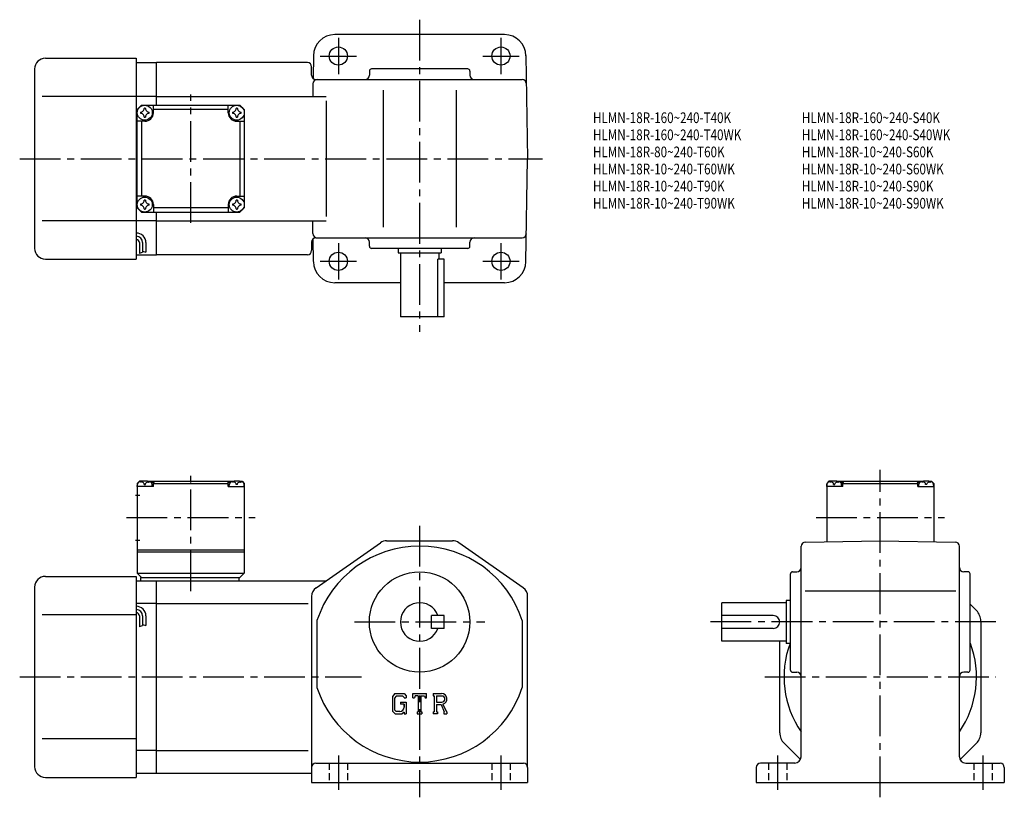
# Model space of a CAD drawing. Extents: x 44 to 504, y 44 to 407.
import ezdxf

# ---------------------------------------------------------------- set-up
doc = ezdxf.new("R2010")
doc.units = 0
doc.header["$LTSCALE"] = 2
doc.header["$MEASUREMENT"] = 0
for name, pattern in [('HIDDEN2', [4.7625, 3.175, -1.5875]), ('SEKKEI_A2_', [14.2875, 9.525, -1.5875, 1.5875, -1.5875]), ('SEKKEI_H', [2.38125, 1.5875, -0.79375])]:
    doc.linetypes.add(name, pattern=pattern)
doc.layers.get('0').update_dxf_attribs({"linetype": 'CONTINUOUS'})
for name, color, linetype in [('CENTER', 3, 'SEKKEI_A2_'), ('HIDS', 1, 'HIDDEN2'), ('HOJO', 4, 'CONTINUOUS'), ('TITLE', 4, 'CONTINUOUS')]:
    doc.layers.add(name, color=color, linetype=linetype)
doc.styles.get("Standard").update_dxf_attribs({"font": 'simplex.shx', "bigfont": 'extfont.shx'})

msp = doc.modelspace()

# ---------------------------------------------------------------- linework, layer by layer
for p, q in [((270.22, 400.21), (190.9, 400.21)), ((55.56, 389.21), (98.06, 389.21)), ((98.06, 389.21), (98.06, 295.21)), ((98.06, 387.21), (107.56, 387.21)), ((178.06, 387.21), (107.56, 387.21)), ((107.56, 367.21), (107.56, 387.21)), ((180.91, 390.39), (180.72, 379.73)), ((280.22, 390.39), (281.06, 342.21)), ((50.56, 384.21), (50.56, 300.21)), ((180.06, 381.21), (180.06, 385.21)), ((207.06, 383.21), (207.06, 381.21)), ((253.06, 384.21), (208.06, 384.21)), ((254.06, 383.21), (254.06, 381.21)), ((182.06, 379.21), (278.45, 379.21)), ((180.68, 377.25), (180.57, 371.21)), ((213.56, 374.21), (213.56, 310.21)), ((247.56, 374.21), (247.56, 310.21)), ((98.06, 371.21), (54.09, 371.21)), ((107.56, 371.21), (98.06, 371.21)), ((107.56, 371.21), (186.91, 371.21)), ((186.91, 369.21), (186.91, 315.21)), ((98.56, 365.21), (100.56, 367.21)), ((98.56, 365.21), (100.56, 367.21)), ((98.56, 319.21), (98.56, 365.21)), ((100.56, 367.21), (146.56, 367.21)), ((106.06, 363.71), (106.06, 367.21)), ((141.06, 365.21), (106.06, 365.21)), ((141.06, 363.71), (141.06, 367.21)), ((148.56, 365.21), (146.56, 367.21)), ((148.56, 365.21), (146.56, 367.21)), ((148.56, 365.21), (146.56, 367.21)), ((148.56, 365.21), (148.56, 319.21)), ((102.06, 359.71), (98.56, 359.71)), ((100.56, 359.71), (100.56, 324.71)), ((145.06, 359.71), (148.56, 359.71)), ((146.56, 359.71), (146.56, 324.71)), ((280.22, 294.04), (281.06, 342.21)), ((102.06, 324.71), (98.56, 324.71)), ((145.06, 324.71), (148.56, 324.71)), ((98.56, 319.21), (100.56, 317.21)), ((106.06, 320.71), (106.06, 317.21)), ((141.06, 319.21), (106.06, 319.21)), ((141.06, 320.71), (141.06, 317.21)), ((148.56, 319.21), (146.56, 317.21)), ((146.56, 317.21), (148.56, 319.21)), ((98.06, 313.21), (54.09, 313.21)), ((107.56, 313.21), (98.06, 313.21)), ((100.56, 317.21), (146.56, 317.21)), ((107.56, 297.21), (107.56, 317.21)), ((107.56, 313.21), (186.91, 313.21)), ((180.68, 307.18), (180.57, 313.21)), ((180.91, 294.04), (180.72, 304.69)), ((182.06, 305.21), (278.45, 305.21)), ((99.56, 302.94), (99.56, 297.93)), ((101.06, 302.94), (101.06, 298.44)), ((102.56, 302.94), (102.56, 298.44)), ((180.06, 303.21), (180.06, 299.21)), ((207.06, 301.21), (207.06, 303.21)), ((253.06, 300.21), (208.06, 300.21)), ((220.56, 300.21), (220.56, 298.21)), ((240.56, 300.21), (240.56, 298.21)), ((254.06, 301.21), (254.06, 303.21)), ((55.56, 295.21), (98.06, 295.21)), ((98.06, 297.21), (107.56, 297.21)), ((178.06, 297.21), (107.56, 297.21)), ((220.56, 298.21), (240.56, 298.21)), ((221.56, 298.21), (221.56, 268.21)), ((239.05, 268.21), (239.05, 295.21)), ((242.06, 295.21), (239.05, 295.21)), ((239.56, 298.21), (239.56, 295.21)), ((242.06, 268.21), (242.06, 295.21)), ((221.56, 284.21), (190.9, 284.21)), ((270.22, 284.21), (242.06, 284.21)), ((242.06, 268.21), (221.56, 268.21)), ((99.56, 191.31), (98.56, 190.31)), ((98.56, 190.31), (98.56, 148.31)), ((98.56, 188.81), (98.66, 189.93)), ((106.06, 188.81), (98.56, 188.81)), ((100.73, 191.31), (99.56, 191.31)), ((100.03, 190.96), (100.01, 191.17)), ((101.78, 189.89), (102.35, 189.89)), ((103.4, 191.31), (143.73, 191.31)), ((104.09, 190.96), (104.11, 191.17)), ((106.06, 190.81), (105.01, 190.81)), ((105.56, 188.81), (105.47, 189.93)), ((106.56, 191.31), (106.06, 190.81)), ((106.06, 188.81), (106.06, 190.81)), ((106.06, 190.31), (141.06, 190.31)), ((140.56, 191.31), (141.06, 190.81)), ((141.06, 190.81), (142.12, 190.81)), ((141.06, 188.81), (141.06, 190.81)), ((141.06, 188.81), (148.56, 188.81)), ((141.56, 188.81), (141.66, 189.93)), ((143.03, 190.96), (143.01, 191.17)), ((145.35, 189.89), (144.78, 189.89)), ((146.4, 191.31), (147.56, 191.31)), ((147.09, 190.96), (147.11, 191.17)), ((147.56, 191.31), (148.56, 190.31)), ((148.56, 188.81), (148.47, 189.93)), ((148.56, 190.31), (148.56, 148.31)), ((421.92, 191.31), (420.92, 190.31)), ((420.92, 190.31), (420.92, 163.07)), ((420.92, 188.81), (421.02, 189.93)), ((428.42, 188.81), (420.92, 188.81)), ((423.08, 191.31), (421.92, 191.31)), ((422.39, 190.96), (422.37, 191.17)), ((424.13, 189.89), (424.71, 189.89)), ((425.76, 191.31), (466.08, 191.31)), ((426.45, 190.96), (426.47, 191.17)), ((428.42, 190.81), (427.37, 190.81)), ((427.92, 188.81), (427.82, 189.93)), ((428.92, 191.31), (428.42, 190.81)), ((428.42, 188.81), (428.42, 190.81)), ((428.42, 190.31), (463.42, 190.31)), ((462.92, 191.31), (463.42, 190.81)), ((463.42, 188.81), (463.42, 190.81)), ((463.42, 190.81), (464.48, 190.81)), ((463.42, 188.81), (470.92, 188.81)), ((463.92, 188.81), (464.02, 189.93)), ((465.39, 190.96), (465.37, 191.17)), ((467.71, 189.89), (467.13, 189.89)), ((468.76, 191.31), (469.92, 191.31)), ((469.45, 190.96), (469.47, 191.17)), ((469.92, 191.31), (470.92, 190.31)), ((470.92, 188.81), (470.82, 189.93)), ((470.92, 190.31), (470.92, 163.07)), ((97.69, 184.81), (99.69, 184.81)), ((97.69, 163.81), (99.69, 163.81)), ((182.19, 141.5), (212.27, 162.6)), ((215.14, 163.51), (245.99, 163.51)), ((278.94, 141.5), (248.86, 162.6)), ((410.89, 162.9), (445.92, 163.51)), ((445.92, 163.51), (480.96, 162.9)), ((98.56, 159.31), (148.56, 159.31)), ((98.56, 158.31), (148.56, 158.31)), ((408.92, 62.51), (408.92, 160.9)), ((482.92, 62.51), (482.92, 160.9)), ((98.56, 148.31), (148.56, 148.31)), ((98.56, 148.31), (100.56, 146.31)), ((146.56, 146.31), (148.56, 148.31)), ((403.92, 103.01), (403.92, 148.01)), ((404.92, 149.01), (406.92, 149.01)), ((486.92, 149.01), (484.92, 149.01)), ((487.92, 103.01), (487.92, 148.01)), ((55.56, 146.81), (98.06, 146.81)), ((98.06, 146.81), (98.06, 52.81)), ((98.06, 144.81), (107.56, 144.81)), ((100.06, 146.31), (146.56, 146.31)), ((100.06, 146.31), (100.06, 144.81)), ((107.56, 144.81), (186.91, 144.81)), ((107.56, 54.81), (107.56, 144.81)), ((146.06, 146.31), (146.06, 144.81)), ((50.56, 141.81), (50.56, 57.81)), ((410.82, 140.01), (481.27, 140.01)), ((107.56, 134.22), (98.06, 134.22)), ((107.56, 134.22), (178.45, 134.22)), ((180.06, 137.41), (180.06, 50.51)), ((180.06, 137.41), (180.06, 137.41)), ((281.06, 57.51), (281.06, 137.41)), ((401.92, 134.51), (371.92, 134.51)), ((371.92, 116.51), (371.92, 134.51)), ((401.92, 135.51), (401.92, 115.51)), ((403.92, 135.51), (401.92, 135.51)), ((490.87, 130.86), (487.92, 133.81)), ((98.06, 128.81), (54.09, 128.81)), ((99.56, 128.34), (99.56, 123.32)), ((101.06, 128.34), (101.06, 123.84)), ((102.56, 128.34), (102.56, 123.84)), ((182.56, 126.2), (182.56, 94.81)), ((242.06, 128.51), (236.06, 128.51)), ((236.06, 122.51), (236.06, 128.51)), ((242.06, 122.51), (242.06, 128.51)), ((278.56, 126.2), (278.56, 94.82)), ((395.92, 128.51), (371.92, 128.51)), ((492.92, 125.91), (492.92, 73.71)), ((242.06, 122.51), (236.06, 122.51)), ((395.92, 122.51), (371.92, 122.51)), ((401.92, 116.51), (371.92, 116.51)), ((398.92, 73.71), (398.92, 116.51)), ((403.92, 115.51), (401.92, 115.51)), ((404.92, 102.01), (406.92, 102.01)), ((486.92, 102.01), (484.92, 102.01)), ((218.97, 92.07), (217.81, 90.59)), ((217.81, 90.59), (217.81, 83.75)), ((219.6, 90.8), (218.88, 89.91)), ((218.88, 89.91), (218.88, 84.4)), ((218.97, 92.07), (223.26, 92.07)), ((222.68, 90.8), (219.6, 90.8)), ((221.6, 88.06), (224.19, 88.06)), ((221.6, 88.06), (221.6, 87.01)), ((223.27, 90.23), (222.66, 90.8)), ((223.26, 92.07), (224.19, 91.04)), ((223.27, 90.23), (223.27, 90.08)), ((223.27, 90.08), (224.19, 90.08)), ((224.19, 91.04), (224.19, 90.08)), ((224.19, 88.06), (224.19, 82.51)), ((227.38, 92.07), (233.75, 92.07)), ((227.38, 90.08), (227.38, 92.07)), ((227.38, 90.08), (228.08, 90.08)), ((228.43, 90.9), (228.08, 90.08)), ((229.94, 90.9), (228.43, 90.9)), ((229.94, 90.9), (229.94, 83.55)), ((231.14, 90.9), (231.14, 83.55)), ((231.14, 90.9), (232.8, 90.9)), ((232.8, 90.9), (233.09, 90.08)), ((233.09, 90.08), (233.75, 90.08)), ((233.75, 90.08), (233.75, 92.07)), ((236.94, 92.07), (240.76, 92.07)), ((236.94, 92.07), (236.94, 90.9)), ((236.94, 90.9), (237.41, 90.9)), ((237.41, 90.9), (237.41, 83.5)), ((238.51, 90.9), (241.48, 90.9)), ((238.51, 90.9), (238.51, 87.97)), ((238.51, 87.97), (240.96, 87.97)), ((217.81, 83.75), (219.04, 82.51)), ((218.88, 84.4), (219.62, 83.63)), ((221.28, 83.63), (219.62, 83.63)), ((223.27, 87.01), (221.6, 87.01)), ((223.27, 83.27), (222.36, 82.51)), ((223.27, 87.01), (223.27, 85.62)), ((223.27, 86.02), (223.27, 86.82)), ((223.27, 83.27), (223.27, 82.51)), ((229.47, 83.55), (229.94, 83.55)), ((229.47, 83.55), (229.47, 82.51)), ((231.14, 83.55), (231.54, 83.55)), ((231.54, 83.55), (231.54, 82.51)), ((236.94, 83.5), (236.94, 82.51)), ((236.94, 83.5), (237.41, 83.5)), ((238.51, 86.98), (238.51, 83.5)), ((238.51, 86.98), (240.55, 86.98)), ((238.51, 83.5), (238.94, 83.5)), ((238.94, 83.5), (238.94, 82.51)), ((240.55, 86.98), (242.04, 83.5)), ((241.47, 87.06), (243.05, 83.5)), ((241.84, 83.5), (241.84, 82.51)), ((241.84, 83.5), (242.04, 83.5)), ((243.05, 83.5), (243.31, 83.5)), ((243.31, 83.5), (243.31, 82.51)), ((219.04, 82.51), (222.36, 82.51)), ((223.27, 82.51), (224.19, 82.51)), ((229.47, 82.51), (231.54, 82.51)), ((238.94, 82.51), (236.94, 82.51)), ((241.84, 82.51), (243.31, 82.51)), ((98.06, 70.81), (54.09, 70.81)), ((107.56, 65.4), (98.06, 65.4)), ((107.56, 65.4), (178.45, 65.4)), ((400.97, 68.76), (408.59, 61.14)), ((490.87, 68.76), (483.25, 61.14)), ((182.06, 59.51), (279.06, 59.51)), ((281.06, 57.51), (281.06, 50.51)), ((387.92, 57.51), (387.92, 50.51)), ((405.92, 59.51), (389.92, 59.51)), ((485.92, 59.51), (501.92, 59.51)), ((503.92, 57.51), (503.92, 50.51)), ((55.56, 52.81), (98.06, 52.81)), ((98.06, 54.81), (107.56, 54.81)), ((107.56, 54.81), (180.06, 54.81)), ((180.06, 50.51), (281.06, 50.51)), ((387.92, 50.51), (503.92, 50.51))]:
    msp.add_line(p, q)
for centre, radius in [((192.56, 390.21), 4.25), ((268.56, 390.21), 4.25), ((102.06, 363.71), 3.5), ((145.06, 363.71), 3.5), ((102.06, 320.71), 3.5), ((145.06, 320.71), 3.5), ((192.56, 294.21), 4.25), ((268.56, 294.21), 4.25), ((230.56, 125.51), 23.5)]:
    msp.add_circle(centre, radius)
for centre, radius, start, end in [((190.9, 390.21), 10, 90, 179), ((270.22, 390.21), 10, 1, 90), ((55.56, 384.21), 5, 90, 180), ((178.06, 385.21), 2, 0, 90), ((208.06, 383.21), 1, 90, 180), ((253.06, 383.21), 1, 0, 90), ((182.06, 381.21), 2, 180, 270), ((182.68, 377.21), 2, 90, 179), ((205.06, 381.21), 2, 270, 0), ((256.06, 381.21), 2, 180, 270), ((278.45, 377.21), 2, 1, 90), ((102.06, 363.71), 2.05, 171.938, 180), ((102.06, 363.71), 2.05, 180, 188.062), ((100.03, 365.74), 1.74, 269.9987, 0.0013), ((102.06, 363.71), 2.05, 90, 98.062), ((102.06, 363.71), 2.05, 81.938, 90), ((102.06, 363.71), 4, 270, 0), ((104.09, 365.74), 1.74, 179.9987, 270.0013), ((102.06, 363.71), 2.05, 0, 8.062), ((102.06, 363.71), 2.05, 351.938, 0), ((145.06, 363.71), 4, 180, 270), ((145.06, 363.71), 2.05, 171.938, 180), ((145.06, 363.71), 2.05, 180, 188.062), ((143.03, 365.74), 1.74, 269.9987, 0.0013), ((145.06, 363.71), 2.05, 90, 98.062), ((145.06, 363.71), 2.05, 81.938, 90), ((147.09, 365.74), 1.74, 179.9987, 270.0013), ((145.06, 363.71), 2.05, 0, 8.062), ((145.06, 363.71), 2.05, 351.938, 0), ((100.03, 361.68), 1.74, 359.9987, 90.0013), ((102.06, 363.71), 2.05, 261.938, 270), ((102.06, 363.71), 2.05, 270, 278.062), ((104.09, 361.68), 1.74, 89.9987, 180.0013), ((143.03, 361.68), 1.74, 359.9987, 90.0013), ((145.06, 363.71), 2.05, 261.938, 270), ((145.06, 363.71), 2.05, 270, 278.062), ((147.09, 361.68), 1.74, 89.9987, 180.0013), ((100.03, 322.74), 1.74, 269.9987, 0.0013), ((102.06, 320.71), 2.05, 90, 98.062), ((102.06, 320.71), 4, 0, 90), ((102.06, 320.71), 2.05, 81.938, 90), ((104.09, 322.74), 1.74, 179.9987, 270.0013), ((145.06, 320.71), 4, 90, 180), ((143.03, 322.74), 1.74, 269.9987, 0.0013), ((145.06, 320.71), 2.05, 90, 98.062), ((145.06, 320.71), 2.05, 81.938, 90), ((147.09, 322.74), 1.74, 179.9987, 270.0013), ((102.06, 320.71), 2.05, 171.938, 180), ((102.06, 320.71), 2.05, 180, 188.062), ((100.03, 318.68), 1.74, 359.9987, 90.0013), ((102.06, 320.71), 2.05, 261.938, 270), ((102.06, 320.71), 2.05, 270, 278.062), ((104.09, 318.68), 1.74, 89.9987, 180.0013), ((102.06, 320.71), 2.05, 0, 8.062), ((102.06, 320.71), 2.05, 351.938, 0), ((145.06, 320.71), 2.05, 171.938, 180), ((145.06, 320.71), 2.05, 180, 188.062), ((143.03, 318.68), 1.74, 359.9987, 90.0013), ((145.06, 320.71), 2.05, 261.938, 270), ((145.06, 320.71), 2.05, 270, 278.062), ((147.09, 318.68), 1.74, 89.9987, 180.0013), ((145.06, 320.71), 2.05, 0, 8.062), ((145.06, 320.71), 2.05, 351.938, 0), ((98.06, 302.94), 4.5, 0, 90), ((98.06, 302.94), 3, 0, 90), ((98.06, 302.94), 1.5, 0, 90), ((182.06, 303.21), 2, 90, 180), ((182.68, 307.21), 2, 181, 270), ((205.06, 303.21), 2, 0, 90), ((256.06, 303.21), 2, 90, 180), ((278.45, 307.21), 2, 270, 359), ((55.56, 300.21), 5, 180, 270), ((208.06, 301.21), 1, 180, 270), ((253.06, 301.21), 1, 270, 0), ((178.06, 299.21), 2, 270, 0), ((190.9, 294.21), 10, 181, 270), ((270.22, 294.21), 10, 270, 359), ((99.96, 189.81), 1.3, 105.8809, 175), ((102.06, 182.41), 9, 74.1191, 105.8809), ((104.17, 189.81), 1.3, 5, 74.1191), ((142.96, 189.81), 1.3, 105.8809, 175), ((145.06, 182.41), 9, 74.1191, 105.8809), ((147.17, 189.81), 1.3, 5, 74.1191), ((422.31, 189.81), 1.3, 105.8809, 175), ((424.42, 182.41), 9, 74.1191, 105.8809), ((426.53, 189.81), 1.3, 5, 74.1191), ((465.31, 189.81), 1.3, 105.8809, 175), ((467.42, 182.41), 9, 74.1191, 105.8809), ((469.53, 189.81), 1.3, 5, 74.1191), ((215.14, 158.51), 5, 90, 125.0497), ((245.99, 158.51), 5, 54.9509, 90), ((410.92, 160.9), 2, 91.0006, 180), ((480.92, 160.9), 2, 0, 89.0001), ((230.56, 110.51), 50.5, 18.1038, 161.8962), ((404.92, 148.01), 1, 90, 180), ((406.92, 151.01), 2, 270, 0), ((484.92, 151.01), 2, 180, 270), ((486.92, 148.01), 1, 0, 90), ((55.56, 141.81), 5, 90, 180), ((185.06, 137.41), 5, 125.0498, 180), ((276.06, 137.41), 5, 0, 54.9509), ((230.56, 125.51), 9, 19.4712, 340.5288), ((98.06, 128.34), 4.5, 0, 90), ((98.06, 128.34), 3, 0, 90), ((98.06, 128.34), 1.5, 0, 90), ((485.92, 125.91), 7, 0, 45.0002), ((395.92, 125.51), 3, 270, 90), ((445.92, 99.81), 45, 159.6377, 214.6921), ((445.92, 99.81), 45, 325.3079, 20.4378), ((404.92, 103.01), 1, 180, 270), ((406.92, 100.01), 2, 0, 90), ((484.92, 100.01), 2, 90, 180), ((486.92, 103.01), 1, 270, 0), ((230.56, 110.51), 50.5, 198.1038, 341.8962), ((240.76, 89.52), 2.55, 286.0181, 90.0035), ((240.76, 89.52), 1.56, 277.4147, 62.4118), ((221.28, 85.62), 1.99, 270.0002, 0.0001), ((405.92, 73.71), 7, 180, 225.0004), ((485.92, 73.71), 7, 315.0004, 0), ((405.92, 62.51), 3, 270, 0), ((485.92, 62.51), 3, 180, 270), ((55.56, 57.81), 5, 180, 270), ((182.06, 57.51), 2, 90, 180), ((279.06, 57.51), 2, 0, 90), ((389.92, 57.51), 2, 90, 180), ((501.92, 57.51), 2, 0, 90)]:
    msp.add_arc(centre, radius, start, end)
for points in [[(101.78, 189.89), (101.75, 190.05), (101.7, 190.4), (101.27, 190.82), (100.66, 191.04), (100.24, 190.97), (100.03, 190.96)], [(102.35, 189.89), (102.37, 190.05), (102.43, 190.4), (102.86, 190.82), (103.47, 191.04), (103.89, 190.97), (104.09, 190.96)], [(144.78, 189.89), (144.75, 190.05), (144.7, 190.4), (144.27, 190.82), (143.66, 191.04), (143.24, 190.97), (143.03, 190.96)], [(145.35, 189.89), (145.37, 190.05), (145.43, 190.4), (145.86, 190.82), (146.47, 191.04), (146.89, 190.97), (147.09, 190.96)], [(424.13, 189.89), (424.11, 190.05), (424.06, 190.4), (423.62, 190.82), (423.02, 191.04), (422.59, 190.97), (422.39, 190.96)], [(424.71, 189.89), (424.73, 190.05), (424.78, 190.4), (425.22, 190.82), (425.82, 191.04), (426.25, 190.97), (426.45, 190.96)], [(467.13, 189.89), (467.11, 190.05), (467.06, 190.4), (466.62, 190.82), (466.02, 191.04), (465.59, 190.97), (465.39, 190.96)], [(467.71, 189.89), (467.73, 190.05), (467.78, 190.4), (468.22, 190.82), (468.82, 191.04), (469.25, 190.97), (469.45, 190.96)]]:
    msp.add_open_spline(points, degree=3, knots=[0, 0, 0, 0, 0.460136, 1.049887, 1.713743, 2.320348, 2.320348, 2.320348, 2.320348])
at = {"layer": 'CENTER'}
for p, q in [((230.56, 407.21), (230.56, 261.21)), ((192.56, 398.72), (192.56, 381.7)), ((268.56, 398.72), (268.56, 381.7)), ((184.05, 390.21), (201.07, 390.21)), ((260.05, 390.21), (277.07, 390.21)), ((123.56, 312.17), (123.56, 372.26)), ((43.56, 342.21), (288.06, 342.21)), ((192.56, 302.72), (192.56, 285.7)), ((268.56, 302.72), (268.56, 285.7)), ((184.05, 294.21), (201.07, 294.21)), ((260.05, 294.21), (277.07, 294.21)), ((123.56, 139.92), (123.56, 196.69)), ((445.92, 43.51), (445.92, 196.69)), ((93.52, 174.31), (153.61, 174.31)), ((230.56, 170.51), (230.56, 43.51)), ((415.88, 174.31), (475.96, 174.31)), ((200.06, 125.51), (261.06, 125.51)), ((499.92, 125.51), (364.92, 125.51)), ((43.56, 99.81), (203.35, 99.81)), ((391.92, 99.81), (499.92, 99.81)), ((192.56, 63.01), (192.56, 47.01)), ((268.56, 63.01), (268.56, 47.01)), ((397.92, 63.01), (397.92, 47.01)), ((493.92, 63.01), (493.92, 47.01))]:
    msp.add_line(p, q, dxfattribs=at)
at = {"layer": 'HIDS', "linetype": 'SEKKEI_H'}
for p, q in [((188.31, 59.51), (188.31, 50.51)), ((196.81, 59.51), (196.81, 50.51)), ((264.31, 59.51), (264.31, 50.51)), ((272.81, 59.51), (272.81, 50.51)), ((393.67, 59.51), (393.67, 50.51)), ((402.17, 59.51), (402.17, 50.51)), ((489.67, 59.51), (489.67, 50.51)), ((498.17, 59.51), (498.17, 50.51))]:
    msp.add_line(p, q, dxfattribs=at)
at = {"layer": 'HOJO'}
for p, q in [((99.56, 297.94), (101.06, 298.44)), ((101.06, 298.94), (102.56, 298.44)), ((101.06, 124.34), (102.56, 123.84)), ((99.56, 123.34), (101.06, 123.84))]:
    msp.add_line(p, q, dxfattribs=at)

# ---------------------------------------------------------------- texts
at = {"layer": 'TITLE', "width": 0.8}
for s, p in [('HLMN-18R-160~240-T40K', (311.59, 358.86)), ('HLMN-18R-160~240-S40K', (409.28, 358.86)), ('HLMN-18R-160~240-T40WK', (311.59, 350.86)), ('HLMN-18R-160~240-S40WK', (409.28, 350.86)), ('HLMN-18R-80~240-T60K', (311.59, 342.86)), ('HLMN-18R-10~240-S60K', (409.28, 342.86)), ('HLMN-18R-10~240-T60WK', (311.59, 334.86)), ('HLMN-18R-10~240-S60WK', (409.28, 334.86)), ('HLMN-18R-10~240-T90K', (311.59, 326.86)), ('HLMN-18R-10~240-S90K', (409.28, 326.86)), ('HLMN-18R-10~240-T90WK', (311.59, 318.86)), ('HLMN-18R-10~240-S90WK', (409.28, 318.86))]:
    msp.add_text(s, height=5, dxfattribs=at).set_placement(p)

doc.saveas('drawing.dxf')
